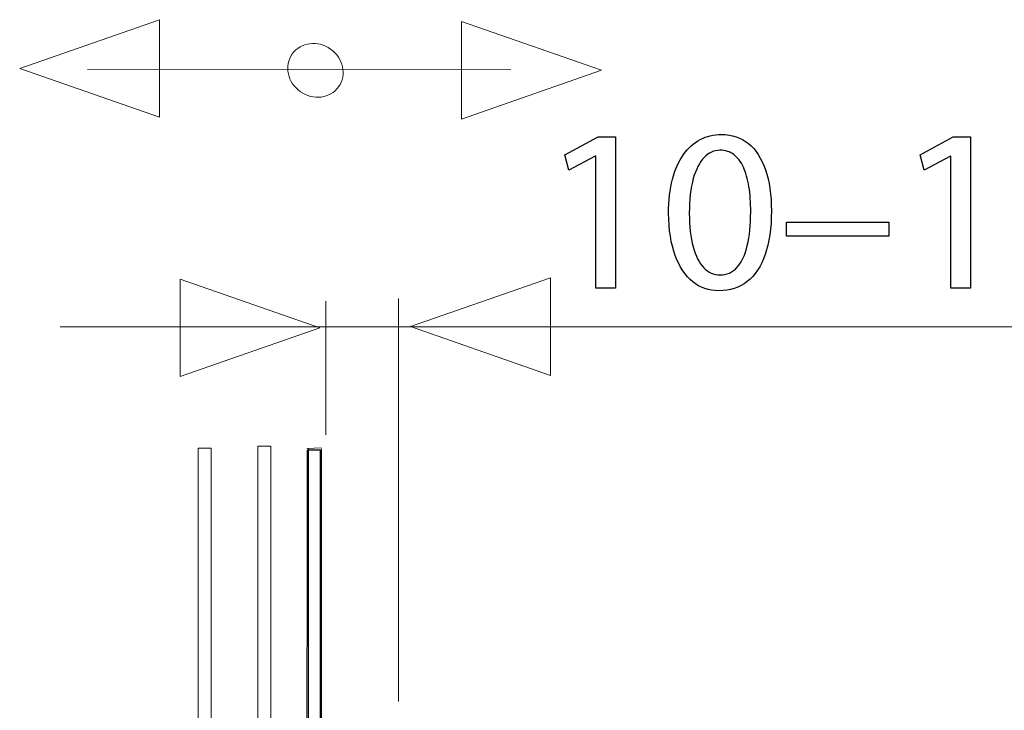
# Model space of a CAD drawing. Units: millimetres. Extents: x -39.5 to 39.5, y -20 to 20.
# Drawn here: x 26.1 to 35, y 13.7 to 20 of the extents above; entities that cross this region are included whole.
import ezdxf
from ezdxf.lldxf.tags import DXFTag

# ---------------------------------------------------------------- set-up
doc = ezdxf.new("R2010")
doc.units = ezdxf.units.MM
doc.header["$MEASUREMENT"] = 0
doc.layers.add('Ilustrace', color=7, linetype='Continuous')
tags = doc.linetypes.add('New Line10', pattern=[0.8, 0.5, -0.3]).pattern_tags.tags
tags[6:7] = [DXFTag(74, 4), DXFTag(75, 0), DXFTag(340, '0'), DXFTag(46, 1.0), DXFTag(50, 0.0), DXFTag(44, 0.0), DXFTag(45, 0.0)]
tags[4:5] = [DXFTag(74, 4), DXFTag(75, 0), DXFTag(340, '0'), DXFTag(46, 1.0), DXFTag(50, 0.0), DXFTag(44, 0.0), DXFTag(45, 0.0)]
tags = doc.linetypes.add('New Line13', pattern=[0.8, 0.5, -0.3]).pattern_tags.tags
tags[6:7] = [DXFTag(74, 4), DXFTag(75, 0), DXFTag(340, '0'), DXFTag(46, 1.0), DXFTag(50, 0.0), DXFTag(44, 0.0), DXFTag(45, 0.0)]
tags[4:5] = [DXFTag(74, 4), DXFTag(75, 0), DXFTag(340, '0'), DXFTag(46, 1.0), DXFTag(50, 0.0), DXFTag(44, 0.0), DXFTag(45, 0.0)]
tags = doc.linetypes.add('New Line16', pattern=[0.8, 0.5, -0.3]).pattern_tags.tags
tags[6:7] = [DXFTag(74, 4), DXFTag(75, 0), DXFTag(340, '0'), DXFTag(46, 1.0), DXFTag(50, 0.0), DXFTag(44, 0.0), DXFTag(45, 0.0)]
tags[4:5] = [DXFTag(74, 4), DXFTag(75, 0), DXFTag(340, '0'), DXFTag(46, 1.0), DXFTag(50, 0.0), DXFTag(44, 0.0), DXFTag(45, 0.0)]
tags = doc.linetypes.add('New Line17', pattern=[0.8, 0.5, -0.3]).pattern_tags.tags
tags[6:7] = [DXFTag(74, 4), DXFTag(75, 0), DXFTag(340, '0'), DXFTag(46, 1.0), DXFTag(50, 0.0), DXFTag(44, 0.0), DXFTag(45, 0.0)]
tags[4:5] = [DXFTag(74, 4), DXFTag(75, 0), DXFTag(340, '0'), DXFTag(46, 1.0), DXFTag(50, 0.0), DXFTag(44, 0.0), DXFTag(45, 0.0)]
tags = doc.linetypes.add('New Line20', pattern=[0.8, 0.5, -0.3]).pattern_tags.tags
tags[6:7] = [DXFTag(74, 4), DXFTag(75, 0), DXFTag(340, '0'), DXFTag(46, 1.0), DXFTag(50, 0.0), DXFTag(44, 0.0), DXFTag(45, 0.0)]
tags[4:5] = [DXFTag(74, 4), DXFTag(75, 0), DXFTag(340, '0'), DXFTag(46, 1.0), DXFTag(50, 0.0), DXFTag(44, 0.0), DXFTag(45, 0.0)]
tags = doc.linetypes.add('New Line23', pattern=[0.8, 0.5, -0.3]).pattern_tags.tags
tags[6:7] = [DXFTag(74, 4), DXFTag(75, 0), DXFTag(340, '0'), DXFTag(46, 1.0), DXFTag(50, 0.0), DXFTag(44, 0.0), DXFTag(45, 0.0)]
tags[4:5] = [DXFTag(74, 4), DXFTag(75, 0), DXFTag(340, '0'), DXFTag(46, 1.0), DXFTag(50, 0.0), DXFTag(44, 0.0), DXFTag(45, 0.0)]

msp = doc.modelspace()

# ---------------------------------------------------------------- linework, layer by layer
at = {"layer": 'Ilustrace', "color": 250, "lineweight": 9}
for points in [[(27.3281, 19.1232), (27.3281, 19.1232), (27.3281, 19.1232), (27.3281, 19.1232), (27.3281, 19.1232), (27.3281, 19.1232), (27.3281, 19.1232), (27.3281, 19.1232), (27.3281, 19.1232), (27.3281, 19.1232), (26.0553, 19.5666), (26.0553, 19.5666), (26.0553, 19.5666), (26.0553, 19.5666), (27.3281, 20.01), (27.3281, 20.01), (27.3281, 20.01), (27.3281, 20.01), (27.3281, 20.01), (27.3281, 20.01), (27.3281, 20.01), (27.3281, 20.01), (27.3281, 20.01), (27.3281, 20.01), (27.3281, 20.01), (27.3281, 20.01), (27.3281, 19.1232), (27.3281, 19.1232)], [(30.0736, 19.1067), (30.0736, 19.1067), (30.0736, 19.1067), (30.0736, 19.1067), (30.0736, 19.1067), (30.0736, 19.1067), (30.0736, 19.1067), (30.0736, 19.1067), (30.0736, 19.1067), (30.0736, 19.1067), (31.3464, 19.5501), (31.3464, 19.5501), (31.3464, 19.5501), (31.3464, 19.5501), (30.0736, 19.9935), (30.0736, 19.9935), (30.0736, 19.9935), (30.0736, 19.9935), (30.0736, 19.9935), (30.0736, 19.9935), (30.0736, 19.9935), (30.0736, 19.9935), (30.0736, 19.9935), (30.0736, 19.9935), (30.0736, 19.9935), (30.0736, 19.9935), (30.0736, 19.1067), (30.0736, 19.1067)], [(27.5132, 16.7643), (27.5132, 16.7643), (27.5132, 16.7643), (27.5132, 16.7643), (27.5132, 16.7643), (27.5132, 16.7643), (27.5132, 16.7643), (27.5132, 16.7643), (27.5132, 16.7643), (27.5132, 16.7643), (28.786, 17.2077), (28.786, 17.2077), (28.786, 17.2077), (28.786, 17.2077), (27.5132, 17.6511), (27.5132, 17.6511), (27.5132, 17.6511), (27.5132, 17.6511), (27.5132, 17.6511), (27.5132, 17.6511), (27.5132, 17.6511), (27.5132, 17.6511), (27.5132, 17.6511), (27.5132, 17.6511), (27.5132, 17.6511), (27.5132, 17.6511), (27.5132, 16.7643), (27.5132, 16.7643)], [(30.8835, 16.7752), (30.8835, 16.7752), (30.8835, 16.7752), (30.8835, 16.7752), (30.8835, 16.7752), (30.8835, 16.7752), (30.8835, 16.7752), (30.8835, 16.7752), (30.8835, 16.7752), (30.8835, 16.7752), (29.6107, 17.2186), (29.6107, 17.2186), (29.6107, 17.2186), (29.6107, 17.2186), (30.8835, 17.662), (30.8835, 17.662), (30.8835, 17.662), (30.8835, 17.662), (30.8835, 17.662), (30.8835, 17.662), (30.8835, 17.662), (30.8835, 17.662), (30.8835, 17.662), (30.8835, 17.662), (30.8835, 17.662), (30.8835, 17.662), (30.8835, 16.7752), (30.8835, 16.7752)]]:
    msp.add_open_spline(points, degree=3, knots=[0, 0, 0, 0, 0.125, 0.125, 0.125, 0.125, 0.25, 0.25, 0.25, 0.25, 0.375, 0.375, 0.375, 0.375, 0.5, 0.5, 0.5, 0.5, 0.625, 0.625, 0.625, 0.625, 0.75, 0.75, 0.75, 0.75, 1, 1, 1, 1], dxfattribs=at)
at = {"layer": 'Ilustrace', "color": 250, "lineweight": 5}
for points, knots in [([(28.8827, 19.7433), (28.9991, 19.661), (29.0319, 19.5073), (28.9559, 19.4), (28.9559, 19.4), (28.88, 19.2927), (28.7241, 19.2725), (28.6078, 19.3548), (28.6078, 19.3548), (28.4914, 19.4371), (28.4586, 19.5908), (28.5346, 19.6982), (28.5346, 19.6982), (28.6105, 19.8055), (28.7664, 19.8257), (28.8827, 19.7433)], [0, 0, 0, 0, 0.2, 0.2, 0.2, 0.2, 0.4, 0.4, 0.4, 0.4, 0.6, 0.6, 0.6, 0.6, 1, 1, 1, 1]), ([(28.6815, 12.5946), (28.6815, 12.5946), (28.6815, 15.9495), (28.6815, 15.9495), (28.6815, 15.9495), (28.6815, 15.9495), (28.6815, 16.1055), (28.6815, 16.1055)], [0, 0, 0, 0, 0.333333, 0.333333, 0.333333, 0.333333, 1, 1, 1, 1]), ([(28.7986, 12.5946), (28.7986, 12.5946), (28.7986, 15.9495), (28.7986, 15.9495), (28.7986, 15.9495), (28.7986, 15.9495), (28.7986, 16.1055), (28.7986, 16.1055)], [0, 0, 0, 0, 0.333333, 0.333333, 0.333333, 0.333333, 1, 1, 1, 1])]:
    msp.add_open_spline(points, degree=3, knots=knots, dxfattribs=at)
for points in [[(26.6705, 19.5572), (26.6705, 19.5572), (30.5219, 19.5529), (30.5219, 19.5529)], [(29.4997, 17.4739), (29.4997, 17.4739), (29.4997, 13.8093), (29.4997, 13.8093)], [(28.8382, 17.4511), (28.8382, 17.4511), (28.8382, 16.2339), (28.8382, 16.2339)], [(36.3372, 17.2155), (36.3372, 17.2155), (26.4243, 17.2155), (26.4243, 17.2155)]]:
    msp.add_open_spline(points, degree=3, dxfattribs=at)
at = {"layer": 'Ilustrace', "color": 250}
for points, knots in [([(31.2934, 17.5673), (31.2934, 17.5673), (31.4733, 17.5673), (31.4733, 17.5673), (31.4733, 17.5673), (31.4733, 17.5673), (31.4733, 18.9431), (31.4733, 18.9431), (31.4733, 18.9431), (31.4733, 18.9431), (31.3145, 18.9431), (31.3145, 18.9431), (31.3145, 18.9431), (31.3145, 18.9431), (31.0141, 18.7823), (31.0141, 18.7823), (31.0141, 18.7823), (31.0141, 18.7823), (31.0501, 18.6405), (31.0501, 18.6405), (31.0501, 18.6405), (31.0501, 18.6405), (31.2892, 18.7695), (31.2892, 18.7695), (31.2892, 18.7695), (31.2892, 18.7695), (31.2934, 18.7695), (31.2934, 18.7695), (31.2934, 18.7695), (31.2934, 18.7695), (31.2934, 17.5673), (31.2934, 17.5673)], [0, 0, 0, 0, 0.111111, 0.111111, 0.111111, 0.111111, 0.222222, 0.222222, 0.222222, 0.222222, 0.333333, 0.333333, 0.333333, 0.333333, 0.444444, 0.444444, 0.444444, 0.444444, 0.555556, 0.555556, 0.555556, 0.555556, 0.666667, 0.666667, 0.666667, 0.666667, 0.777778, 0.777778, 0.777778, 0.777778, 1, 1, 1, 1]), ([(32.4364, 18.9664), (32.3662, 18.9664), (32.3021, 18.9508), (32.2434, 18.9198), (32.2434, 18.9198), (32.1848, 18.8888), (32.1345, 18.8433), (32.0913, 18.7826), (32.0913, 18.7826), (32.0484, 18.7219), (32.0152, 18.6472), (31.9916, 18.5582), (31.9916, 18.5582), (31.9683, 18.4694), (31.9563, 18.367), (31.9559, 18.2509), (31.9559, 18.2509), (31.9581, 18.0989), (31.9782, 17.9706), (32.0166, 17.8654), (32.0166, 17.8654), (32.0551, 17.7603), (32.1084, 17.6806), (32.1761, 17.6263), (32.1761, 17.6263), (32.2438, 17.5718), (32.3228, 17.5444), (32.4132, 17.544), (32.4132, 17.544), (32.5144, 17.5444), (32.6005, 17.5725), (32.6717, 17.6283), (32.6717, 17.6283), (32.7429, 17.6841), (32.7972, 17.7659), (32.8347, 17.8739), (32.8347, 17.8739), (32.8724, 17.9818), (32.8912, 18.1137), (32.8915, 18.27), (32.8915, 18.27), (32.8912, 18.4165), (32.8731, 18.5416), (32.8376, 18.6454), (32.8376, 18.6454), (32.8019, 18.7491), (32.75, 18.8285), (32.6823, 18.8831), (32.6823, 18.8831), (32.6146, 18.9381), (32.5328, 18.9661), (32.4364, 18.9664)], [0, 0, 0, 0, 0.071429, 0.071429, 0.071429, 0.071429, 0.142857, 0.142857, 0.142857, 0.142857, 0.214286, 0.214286, 0.214286, 0.214286, 0.285714, 0.285714, 0.285714, 0.285714, 0.357143, 0.357143, 0.357143, 0.357143, 0.428571, 0.428571, 0.428571, 0.428571, 0.5, 0.5, 0.5, 0.5, 0.571429, 0.571429, 0.571429, 0.571429, 0.642857, 0.642857, 0.642857, 0.642857, 0.714286, 0.714286, 0.714286, 0.714286, 0.785714, 0.785714, 0.785714, 0.785714, 0.857143, 0.857143, 0.857143, 0.857143, 1, 1, 1, 1]), ([(34.5234, 17.5673), (34.5234, 17.5673), (34.7033, 17.5673), (34.7033, 17.5673), (34.7033, 17.5673), (34.7033, 17.5673), (34.7033, 18.9431), (34.7033, 18.9431), (34.7033, 18.9431), (34.7033, 18.9431), (34.5445, 18.9431), (34.5445, 18.9431), (34.5445, 18.9431), (34.5445, 18.9431), (34.2441, 18.7823), (34.2441, 18.7823), (34.2441, 18.7823), (34.2441, 18.7823), (34.2801, 18.6405), (34.2801, 18.6405), (34.2801, 18.6405), (34.2801, 18.6405), (34.5192, 18.7695), (34.5192, 18.7695), (34.5192, 18.7695), (34.5192, 18.7695), (34.5234, 18.7695), (34.5234, 18.7695), (34.5234, 18.7695), (34.5234, 18.7695), (34.5234, 17.5673), (34.5234, 17.5673)], [0, 0, 0, 0, 0.111111, 0.111111, 0.111111, 0.111111, 0.222222, 0.222222, 0.222222, 0.222222, 0.333333, 0.333333, 0.333333, 0.333333, 0.444444, 0.444444, 0.444444, 0.444444, 0.555556, 0.555556, 0.555556, 0.555556, 0.666667, 0.666667, 0.666667, 0.666667, 0.777778, 0.777778, 0.777778, 0.777778, 1, 1, 1, 1]), ([(32.4237, 18.8225), (32.4725, 18.8221), (32.5144, 18.8091), (32.5497, 18.7826), (32.5497, 18.7826), (32.5849, 18.7561), (32.6139, 18.7184), (32.6365, 18.669), (32.6365, 18.669), (32.659, 18.6199), (32.6759, 18.5607), (32.6868, 18.4922), (32.6868, 18.4922), (32.6978, 18.4235), (32.7032, 18.3466), (32.7032, 18.2615), (32.7032, 18.2615), (32.7032, 18.1437), (32.6928, 18.0421), (32.6724, 17.9567), (32.6724, 17.9567), (32.6523, 17.8711), (32.6213, 17.8051), (32.5799, 17.7585), (32.5799, 17.7585), (32.5387, 17.7119), (32.4864, 17.6886), (32.4237, 17.6879), (32.4237, 17.6879), (32.3669, 17.6883), (32.318, 17.7102), (32.2759, 17.7539), (32.2759, 17.7539), (32.2342, 17.7977), (32.2022, 17.8612), (32.1793, 17.9443), (32.1793, 17.9443), (32.1563, 18.0281), (32.1446, 18.1293), (32.1444, 18.2489), (32.1444, 18.2489), (32.1446, 18.3741), (32.157, 18.4788), (32.1811, 18.5643), (32.1811, 18.5643), (32.2049, 18.6492), (32.2379, 18.7134), (32.2798, 18.7573), (32.2798, 18.7573), (32.3217, 18.8005), (32.3698, 18.8225), (32.4237, 18.8225)], [0, 0, 0, 0, 0.071429, 0.071429, 0.071429, 0.071429, 0.142857, 0.142857, 0.142857, 0.142857, 0.214286, 0.214286, 0.214286, 0.214286, 0.285714, 0.285714, 0.285714, 0.285714, 0.357143, 0.357143, 0.357143, 0.357143, 0.428571, 0.428571, 0.428571, 0.428571, 0.5, 0.5, 0.5, 0.5, 0.571429, 0.571429, 0.571429, 0.571429, 0.642857, 0.642857, 0.642857, 0.642857, 0.714286, 0.714286, 0.714286, 0.714286, 0.785714, 0.785714, 0.785714, 0.785714, 0.857143, 0.857143, 0.857143, 0.857143, 1, 1, 1, 1]), ([(33.0291, 18.1685), (33.0291, 18.1685), (33.0291, 18.0415), (33.0291, 18.0415), (33.0291, 18.0415), (33.0291, 18.0415), (33.9604, 18.0415), (33.9604, 18.0415), (33.9604, 18.0415), (33.9604, 18.0415), (33.9604, 18.1685), (33.9604, 18.1685), (33.9604, 18.1685), (33.9604, 18.1685), (33.0291, 18.1685), (33.0291, 18.1685)], [0, 0, 0, 0, 0.2, 0.2, 0.2, 0.2, 0.4, 0.4, 0.4, 0.4, 0.6, 0.6, 0.6, 0.6, 1, 1, 1, 1])]:
    msp.add_open_spline(points, degree=3, knots=knots, dxfattribs=at)
at = {"layer": 'Ilustrace', "color": 250, "linetype": 'New Line10', "lineweight": 5}
msp.add_open_spline([(28.3392, 16.1318), (28.3392, 16.1318), (28.2221, 16.1318), (28.2221, 16.1318)], degree=3, dxfattribs=at)
at = {"layer": 'Ilustrace', "color": 250, "linetype": 'New Line13', "lineweight": 5}
msp.add_open_spline([(28.2221, 12.6209), (28.2221, 12.6209), (28.2221, 15.9758), (28.2221, 15.9758), (28.2221, 15.9758), (28.2221, 15.9758), (28.2221, 16.1318), (28.2221, 16.1318)], degree=3, knots=[0, 0, 0, 0, 0.333333, 0.333333, 0.333333, 0.333333, 1, 1, 1, 1], dxfattribs=at)
at = {"layer": 'Ilustrace', "color": 250, "linetype": 'New Line16', "lineweight": 5}
msp.add_open_spline([(28.3392, 12.6209), (28.3392, 12.6209), (28.3392, 15.9758), (28.3392, 15.9758), (28.3392, 15.9758), (28.3392, 15.9758), (28.3392, 16.1318), (28.3392, 16.1318)], degree=3, knots=[0, 0, 0, 0, 0.333333, 0.333333, 0.333333, 0.333333, 1, 1, 1, 1], dxfattribs=at)
at = {"layer": 'Ilustrace', "color": 250, "linetype": 'New Line17', "lineweight": 5}
msp.add_open_spline([(27.7956, 16.112), (27.7956, 16.112), (27.6785, 16.112), (27.6785, 16.112)], degree=3, dxfattribs=at)
at = {"layer": 'Ilustrace', "color": 250, "linetype": 'New Line20', "lineweight": 5}
msp.add_open_spline([(27.6785, 12.6011), (27.6785, 12.6011), (27.6785, 15.956), (27.6785, 15.956), (27.6785, 15.956), (27.6785, 15.956), (27.6785, 16.112), (27.6785, 16.112)], degree=3, knots=[0, 0, 0, 0, 0.333333, 0.333333, 0.333333, 0.333333, 1, 1, 1, 1], dxfattribs=at)
at = {"layer": 'Ilustrace', "color": 250, "linetype": 'New Line23', "lineweight": 5}
msp.add_open_spline([(27.7956, 12.6011), (27.7956, 12.6011), (27.7956, 15.956), (27.7956, 15.956), (27.7956, 15.956), (27.7956, 15.956), (27.7956, 16.112), (27.7956, 16.112)], degree=3, knots=[0, 0, 0, 0, 0.333333, 0.333333, 0.333333, 0.333333, 1, 1, 1, 1], dxfattribs=at)
at = {"layer": 'Ilustrace', "color": 254}
msp.add_open_spline([(28.6704, 16.0947), (28.6704, 16.0947), (28.7903, 16.0947), (28.7903, 16.0947), (28.7903, 16.0947), (28.7903, 16.0947), (28.7903, 12.4213), (28.7903, 12.4213), (28.7903, 12.4213), (28.7903, 12.4213), (28.8337, 12.3614), (28.8337, 12.3614), (28.8337, 12.3614), (28.8337, 12.3614), (28.9155, 12.3129), (28.9155, 12.3129), (28.9155, 12.3129), (28.9155, 12.3129), (33.0495, 12.3124), (33.0495, 12.3124), (33.0495, 12.3124), (33.0495, 12.3124), (33.0454, 12.2173), (33.0454, 12.2173), (33.0454, 12.2173), (33.0454, 12.2173), (28.8366, 12.1923), (28.8366, 12.1923), (28.8366, 12.1923), (28.8366, 12.1923), (28.7622, 12.2668), (28.7622, 12.2668), (28.7622, 12.2668), (28.7622, 12.2668), (28.696, 12.366), (28.696, 12.366), (28.696, 12.366), (28.696, 12.366), (28.6671, 12.5107), (28.6671, 12.5107), (28.6671, 12.5107), (28.6671, 12.5107), (28.6704, 16.0947), (28.6704, 16.0947)], degree=3, knots=[0, 0, 0, 0, 0.083333, 0.083333, 0.083333, 0.083333, 0.166667, 0.166667, 0.166667, 0.166667, 0.25, 0.25, 0.25, 0.25, 0.333333, 0.333333, 0.333333, 0.333333, 0.416667, 0.416667, 0.416667, 0.416667, 0.5, 0.5, 0.5, 0.5, 0.583333, 0.583333, 0.583333, 0.583333, 0.666667, 0.666667, 0.666667, 0.666667, 0.75, 0.75, 0.75, 0.75, 0.833333, 0.833333, 0.833333, 0.833333, 1, 1, 1, 1], dxfattribs=at)
at = {"layer": 'Ilustrace', "color": 250, "lineweight": 9}
msp.add_open_spline([(28.6677, 16.1089), (28.6677, 16.1089), (28.8, 16.1171), (28.8, 16.1171)], degree=3, dxfattribs=at)

doc.saveas('drawing.dxf')
